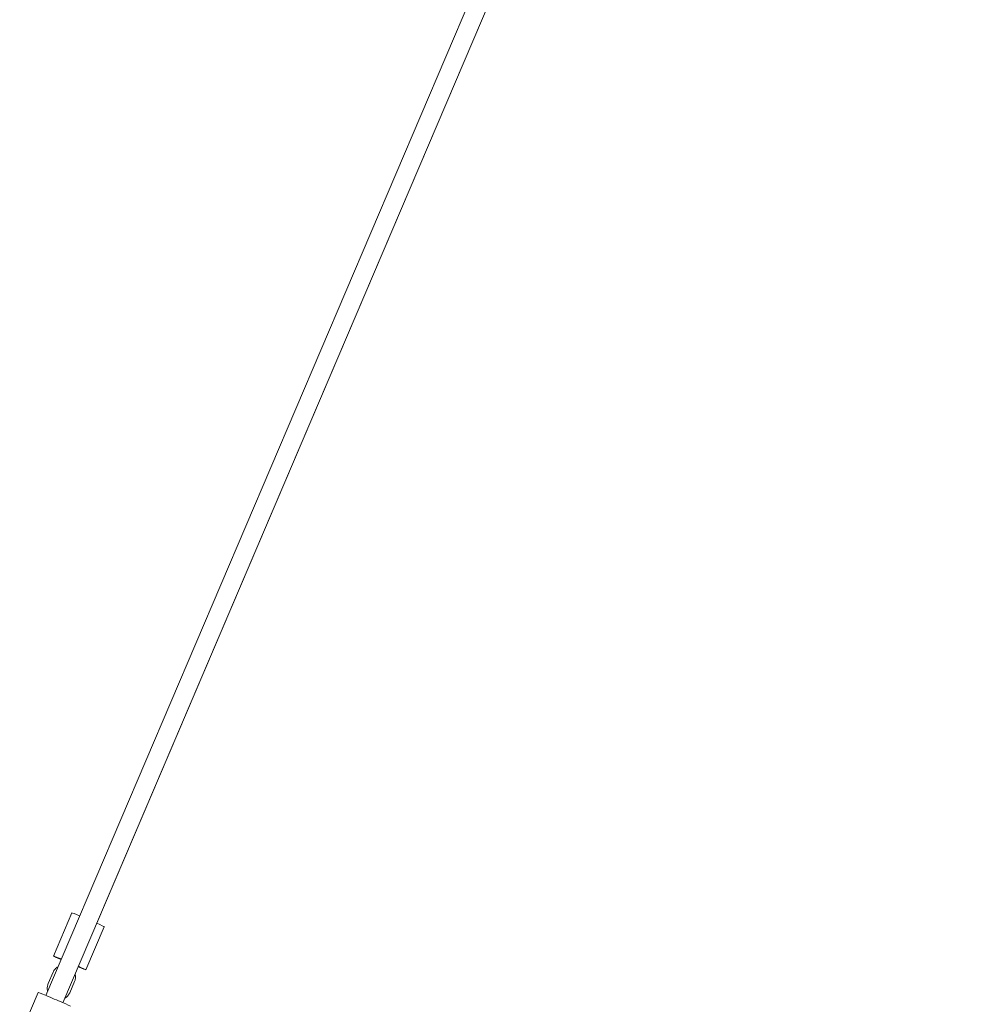
# Model space of a CAD drawing. Units: millimetres. Extents: x -6591 to 7127, y -3372 to 9646.
# Drawn here: x 2288 to 3103, y 4492 to 5333 of the extents above; entities that cross this region are included whole.
import ezdxf

# ---------------------------------------------------------------- set-up
doc = ezdxf.new("R2010")
doc.units = ezdxf.units.MM
doc.layers.add('Toestel 2D', color=7, linetype='Continuous', lineweight=20)

# ---------------------------------------------------------------- blocks, each defined once
blk = doc.blocks.new('WP-SC49')
at = {"layer": 'Toestel 2D'}
for p, q in [((2310.66, 4499.79), (3291.07, 6798.76)), ((2325.38, 4493.52), (3305.79, 6792.48)), ((2354.36, 4561.41), (3305.71, 6792.24)), ((2333.11, 4570.2), (2317.42, 4533.42)), ((2360.7, 4558.44), (2345.02, 4521.65)), ((2312.8, 4509.84), (2316.92, 4519.5)), ((2335.32, 4511.65), (2331.2, 4502)), ((2304.13, 4502.31), (2288.44, 4465.53))]:
    blk.add_line(p, q, dxfattribs=at)
for centre, major_axis, start_param, end_param in [((2346.91, 4564.32), (-13.8, 5.88), 5.276925, 6.283185), ((2346.91, 4564.32), (13.8, -5.88), 0, 1.010257), ((2331.22, 4527.53), (-13.8, 5.88), 5.276925, 7.289446), ((2331.22, 4527.53), (13.8, -5.88), 5.272928, 7.293443), ((2331.22, 4527.53), (7.36, -3.14), 6.203542, 6.362829), ((2317.93, 4496.43), (13.8, -5.88), 0, 3.141593)]:
    blk.add_ellipse(centre, major_axis=major_axis, ratio=0.01938, start_param=start_param, end_param=end_param, dxfattribs=at)
for points, knots in [([(2316.92, 4519.5), (2317.34, 4520.48), (2317.92, 4521.39), (2319.33, 4522.99), (2320.16, 4523.68), (2321.08, 4524.21)], [1.5707963, 1.5707963, 1.5707963, 1.5707963, 1.8907657, 1.8907657, 2.210032, 2.210032, 2.210032, 2.210032]), ([(2335.82, 4518), (2335.88, 4517.78), (2335.92, 4517.57), (2336.15, 4516.3), (2336.17, 4515.22), (2335.9, 4513.3), (2335.66, 4512.46), (2335.32, 4511.65)], [4.0647004, 4.0647004, 4.0647004, 4.0647004, 4.1308296, 4.1308296, 4.4508174, 4.4508174, 4.712389, 4.712389, 4.712389, 4.712389]), ([(2312.28, 4503.58), (2312.24, 4503.77), (2312.2, 4503.96), (2311.97, 4505.2), (2311.95, 4506.28), (2312.23, 4508.19), (2312.46, 4509.04), (2312.8, 4509.84)], [7.214746, 7.214746, 7.214746, 7.214746, 7.2724223, 7.2724223, 7.5924101, 7.5924101, 7.8539816, 7.8539816, 7.8539816, 7.8539816]), ([(2331.2, 4502), (2330.78, 4501.02), (2330.21, 4500.1), (2328.79, 4498.5), (2327.96, 4497.82), (2327.02, 4497.27), (2326.99, 4497.26), (2326.97, 4497.24)], [4.712389, 4.712389, 4.712389, 4.712389, 5.0323583, 5.0323583, 5.3523338, 5.3523338, 5.3600777, 5.3600777, 5.3600777, 5.3600777])]:
    blk.add_open_spline(points, degree=3, knots=knots, dxfattribs=at)

msp = doc.modelspace()

# ---------------------------------------------------------------- block references
msp.add_blockref('WP-SC49', (0, 0))

doc.saveas('drawing.dxf')
